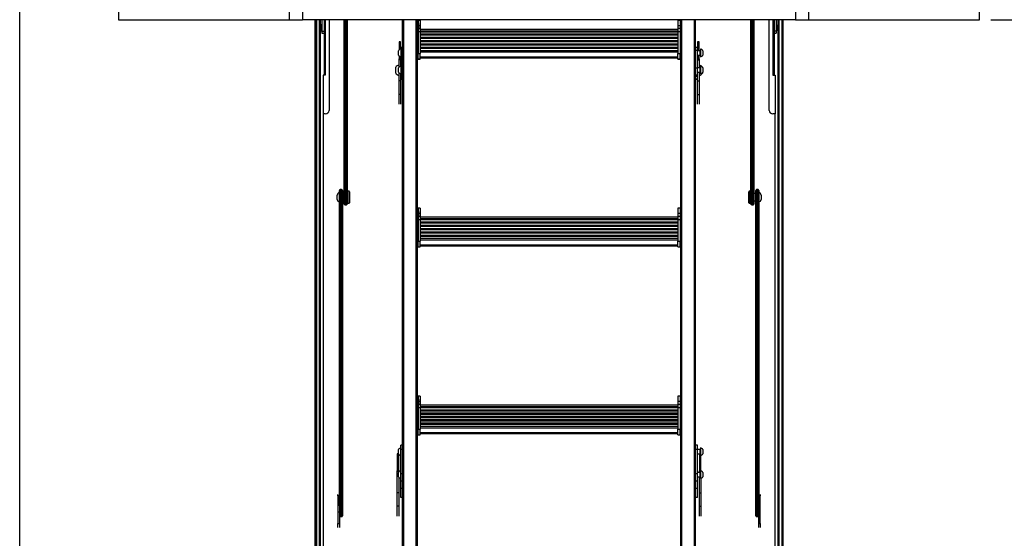
# Model space of a CAD drawing. Extents: x 5 to 415, y 4 to 292.
# Drawn here: x 5 to 93, y 145 to 191 of the extents above; entities that cross this region are included whole.
import ezdxf

# ---------------------------------------------------------------- set-up
doc = ezdxf.new("R2010")
doc.units = 0
doc.linetypes.add('SLD-DURCHGEHEND', pattern=[0])
for name, color, linetype in [('AM_0', 7, 'CONTINUOUS'), ('AM_4', 7, 'SLD-DURCHGEHEND'), ('AM_5', 5, 'SLD-DURCHGEHEND')]:
    doc.layers.add(name, color=color, linetype=linetype)
doc.styles.add('SLDTEXTSTYLE0', font='TXT', dxfattribs={"width": 0.75})
doc.dimstyles.new('SLDDIMSTYLE0', dxfattribs={"dimtxt": 3.5, "dimasz": 3.302, "dimexe": 0, "dimexo": 0.0625, "dimgap": 0.875, "dimtad": 1, "dimlfac": 15, "dimrnd": 1e-09, "dimzin": 12, "dimtxsty": 'SLDTEXTSTYLE0', "dimsah": 1, "dimcen": 0.09, "dimazin": 3, "dimtfac": 1, "dimtofl": 0, "dimtmove": 0, "dimatfit": 3, "dimtolj": 1, "dimtzin": 12})

# ---------------------------------------------------------------- blocks, each defined once
blk = doc.blocks.new('_D_13')
at = {"layer": 'AM_5', "color": 5, "linetype": 'SLD-DURCHGEHEND'}
for p, q in [((92.215, 208.032), (101.465, 208.032)), ((100.465, 191.366), (100.465, 208.032)), ((92.215, 191.366), (101.465, 191.366))]:
    blk.add_line(p, q, dxfattribs=at)
for points in [[(100.465, 208.032), (99.957, 204.73), (100.973, 204.73)], [(100.465, 191.366), (100.973, 194.668), (99.957, 194.668)]]:
    blk.add_solid(points, dxfattribs=at)

msp = doc.modelspace()

# ---------------------------------------------------------------- linework, layer by layer
at = {"layer": 'AM_0', "color": 7, "linetype": 'SLD-DURCHGEHEND'}
for p, q in [((13.88181, 208.0323), (13.88181, 191.36564)), ((29.21514, 208.0323), (29.21514, 191.36564)), ((75.88181, 191.36564), (75.88181, 208.0323)), ((91.21514, 191.36564), (91.21514, 208.0323)), ((30.41514, 193.0323), (30.41514, 191.36564)), ((74.68181, 193.0323), (74.68181, 191.36564)), ((13.88181, 191.36564), (29.21514, 191.36564)), ((29.21514, 191.36564), (30.41514, 191.36564)), ((74.68181, 191.36564), (30.41514, 191.36564)), ((31.51514, 191.36564), (31.51514, 107.89223)), ((31.58181, 191.36564), (31.58181, 107.91228)), ((31.64848, 191.36564), (31.64848, 108.03944)), ((31.64848, 191.36564), (31.64848, 107.91228)), ((31.91514, 108.80526), (31.91514, 191.36564)), ((31.97514, 108.80526), (31.97514, 191.36564)), ((31.98181, 191.36564), (31.98181, 108.80526)), ((32.14848, 191.36564), (32.14848, 190.33819)), ((32.34848, 191.36564), (32.34848, 190.70562)), ((32.44848, 191.36564), (32.44848, 186.38278)), ((32.78181, 191.36564), (32.78181, 183.21863)), ((34.14848, 175.03544), (34.14848, 191.36564)), ((34.21514, 191.36564), (34.21514, 174.99943)), ((34.34848, 174.99943), (34.34848, 191.36564)), ((34.41514, 191.36564), (34.41514, 175.03544)), ((39.39514, 135.87009), (39.39514, 191.36564)), ((39.50284, 133.86588), (39.50284, 191.36564)), ((40.62078, 133.86588), (40.62078, 191.36564)), ((40.72848, 188.45475), (40.72848, 191.36564)), ((40.78181, 191.08848), (40.72848, 191.08848)), ((40.98181, 191.30402), (40.78181, 191.30402)), ((40.78181, 191.30402), (40.78181, 190.85703)), ((40.98181, 191.30402), (40.98181, 190.85703)), ((40.98264, 191.01765), (40.98181, 191.02711)), ((40.98264, 190.49471), (40.98264, 191.01765)), ((64.11514, 191.02711), (64.11431, 191.01765)), ((64.11431, 191.01765), (64.11431, 190.75739)), ((64.31514, 191.30402), (64.11514, 191.30402)), ((64.11514, 191.30402), (64.11514, 190.85703)), ((64.31514, 191.30402), (64.31514, 190.85703)), ((64.36848, 191.08848), (64.31514, 191.08848)), ((64.36848, 188.45475), (64.36848, 191.36564)), ((64.47617, 133.86588), (64.47617, 191.36564)), ((65.59412, 133.86588), (65.59412, 191.36564)), ((65.70181, 135.87009), (65.70181, 191.36564)), ((70.68181, 175.03544), (70.68181, 191.36564)), ((70.74848, 191.36564), (70.74848, 174.99943)), ((70.88181, 174.99943), (70.88181, 191.36564)), ((70.94848, 191.36564), (70.94848, 175.03544)), ((72.31514, 183.21863), (72.31514, 191.36564)), ((72.64848, 191.36564), (72.64848, 186.38278)), ((72.74848, 191.36564), (72.74848, 190.70562)), ((72.94848, 191.36564), (72.94848, 190.33819)), ((73.11514, 108.80526), (73.11514, 191.36564)), ((73.11514, 191.36564), (73.11514, 108.74168)), ((73.12181, 191.36564), (73.12181, 108.74168)), ((73.18181, 191.36564), (73.18181, 108.72364)), ((73.44848, 191.36564), (73.44848, 108.03944)), ((73.51514, 108.03944), (73.51514, 191.36564)), ((73.58181, 108.03944), (73.58181, 191.36564)), ((74.68181, 191.36564), (75.88181, 191.36564)), ((75.88181, 191.36564), (91.21514, 191.36564)), ((32.14848, 190.91057), (32.08181, 190.91057)), ((32.08181, 190.56561), (32.08181, 190.91057)), ((32.08181, 190.37724), (32.08181, 190.56561)), ((32.08181, 190.37724), (32.14848, 190.37724)), ((32.14848, 190.33819), (32.34848, 190.33819)), ((32.14848, 190.33819), (32.14848, 190.1439)), ((32.14848, 190.1439), (32.34848, 190.1439)), ((32.34848, 190.70562), (32.34848, 186.67981)), ((40.72848, 190.82401), (40.78181, 190.82401)), ((40.72848, 190.38988), (40.78181, 190.38988)), ((40.72848, 190.30085), (40.78181, 190.30085)), ((40.78181, 190.85703), (40.98181, 190.85703)), ((40.78181, 190.85703), (40.78181, 190.59614)), ((40.78181, 190.59614), (40.98181, 190.59614)), ((40.78181, 190.59614), (40.78181, 190.29009)), ((40.78181, 190.29009), (40.98181, 190.29009)), ((40.78181, 190.29009), (40.78181, 188.34239)), ((40.98181, 190.85703), (40.98181, 190.59614)), ((40.98181, 190.59614), (40.98181, 190.29009)), ((64.11514, 190.49537), (40.98181, 190.49537)), ((40.98181, 190.37379), (64.11514, 190.37379)), ((40.98181, 190.29009), (40.98181, 188.34239)), ((40.98181, 190.2878), (64.11514, 190.2878)), ((64.11514, 190.26504), (40.98181, 190.26504)), ((64.11431, 190.75739), (64.11431, 190.49471)), ((64.11514, 190.85703), (64.31514, 190.85703)), ((64.11514, 190.85703), (64.11514, 190.59614)), ((64.11514, 190.59614), (64.31514, 190.59614)), ((64.11514, 190.59614), (64.11514, 190.29009)), ((64.11514, 190.29009), (64.31514, 190.29009)), ((64.11514, 190.29009), (64.11514, 188.34239)), ((64.31514, 190.85703), (64.31514, 190.59614)), ((64.36848, 190.82401), (64.31514, 190.82401)), ((64.31514, 190.59614), (64.31514, 190.29009)), ((64.36848, 190.38988), (64.31514, 190.38988)), ((64.36848, 190.30085), (64.31514, 190.30085)), ((64.31514, 190.29009), (64.31514, 188.34239)), ((72.74848, 190.70562), (72.74848, 186.67981)), ((72.94848, 190.33819), (72.74848, 190.33819)), ((72.74848, 190.1439), (72.94848, 190.1439)), ((73.01514, 190.91057), (72.94848, 190.91057)), ((72.94848, 190.37724), (73.01514, 190.37724)), ((72.94848, 190.33819), (72.94848, 190.1439)), ((73.01514, 190.91057), (73.01514, 190.37724)), ((39.08181, 189.37964), (39.08181, 188.66079)), ((39.21514, 189.37964), (39.08181, 189.37964)), ((39.21514, 188.72783), (39.21514, 189.37964)), ((40.98181, 190.09829), (64.11514, 190.09829)), ((64.11514, 189.96706), (40.98181, 189.96706)), ((40.98181, 189.80031), (64.11514, 189.80031)), ((64.11514, 189.66909), (40.98181, 189.66909)), ((40.98181, 189.50234), (64.11514, 189.50234)), ((64.11514, 189.37111), (40.98181, 189.37111)), ((65.88181, 189.37964), (65.88181, 188.58105)), ((66.01514, 189.37964), (65.88181, 189.37964)), ((66.01514, 188.58105), (66.01514, 189.37964)), ((39.00848, 188.18105), (39.00848, 188.58105)), ((39.39514, 188.87841), (39.22848, 188.87841)), ((39.22848, 188.87841), (39.22848, 188.59362)), ((39.22848, 188.59362), (39.39514, 188.59362)), ((39.22848, 188.59362), (39.22848, 186.99734)), ((40.72848, 188.22019), (40.72848, 188.45475)), ((40.98181, 189.20436), (64.11514, 189.20436)), ((64.11514, 189.07314), (40.98181, 189.07314)), ((40.98181, 188.90638), (64.11514, 188.90638)), ((64.11514, 188.77516), (40.98181, 188.77516)), ((40.98181, 188.60841), (64.11514, 188.60841)), ((40.98181, 188.47696), (64.11514, 188.47696)), ((64.36848, 188.22019), (64.36848, 188.45475)), ((65.86848, 188.87841), (65.70181, 188.87841)), ((65.86848, 188.59362), (65.70181, 188.59362)), ((65.86848, 188.59362), (65.86848, 188.87841)), ((65.86848, 186.99734), (65.86848, 188.59362)), ((66.11848, 188.58105), (65.86848, 188.58105)), ((66.11848, 188.49957), (66.11848, 188.58105)), ((66.11848, 188.18105), (66.11848, 188.49957)), ((66.13514, 188.73105), (66.13514, 188.03105)), ((66.35514, 188.58105), (66.35514, 188.18105)), ((39.21514, 187.84441), (39.04848, 187.84441)), ((39.04848, 187.84441), (39.04848, 187.76977)), ((39.21514, 187.76977), (39.04848, 187.76977)), ((39.04848, 187.76977), (39.04848, 187.09557)), ((39.08181, 188.1013), (39.08181, 187.84441)), ((39.21514, 187.84441), (39.21514, 188.03427)), ((39.21514, 187.84441), (39.21514, 187.76977)), ((39.21514, 187.76977), (39.21514, 187.19295)), ((40.72848, 188.22019), (40.78181, 188.22019)), ((40.72848, 188.0469), (40.72848, 188.22019)), ((40.72848, 188.0469), (40.78181, 188.0469)), ((40.72848, 188.04687), (40.72848, 188.0469)), ((40.72848, 171.57106), (40.72848, 188.04687)), ((40.72848, 188.04066), (40.78181, 188.04066)), ((40.78181, 187.84953), (40.78181, 188.34239)), ((40.78181, 188.34239), (40.98181, 188.34239)), ((40.78181, 187.84953), (40.98181, 187.84953)), ((40.78181, 187.83298), (40.78181, 187.84953)), ((40.78181, 187.83298), (40.98181, 187.83298)), ((40.98181, 187.84953), (40.98181, 188.34239)), ((40.98181, 188.03294), (64.11514, 188.03294)), ((40.98181, 187.94817), (64.11514, 187.94817)), ((40.98181, 187.83298), (40.98181, 187.84953)), ((64.11514, 187.84953), (64.11514, 188.34239)), ((64.11514, 188.34239), (64.31514, 188.34239)), ((64.11514, 187.84953), (64.31514, 187.84953)), ((64.11514, 187.83298), (64.11514, 187.84953)), ((64.11514, 187.83298), (64.31514, 187.83298)), ((64.31514, 187.84953), (64.31514, 188.34239)), ((64.36848, 188.22019), (64.31514, 188.22019)), ((64.36848, 188.0469), (64.31514, 188.0469)), ((64.36848, 188.04066), (64.31514, 188.04066)), ((64.31514, 187.83298), (64.31514, 187.84953)), ((64.36848, 188.0469), (64.36848, 188.22019)), ((64.36848, 188.04687), (64.36848, 188.0469)), ((64.36848, 171.57106), (64.36848, 188.04687)), ((65.86848, 188.18105), (66.11848, 188.18105)), ((65.88181, 188.18105), (65.88181, 187.84441)), ((66.04848, 187.84441), (65.88181, 187.84441)), ((65.88181, 187.76977), (65.88181, 187.84441)), ((65.88181, 187.76977), (66.04848, 187.76977)), ((65.88181, 187.04617), (65.88181, 187.76977)), ((66.01514, 187.84441), (66.01514, 188.18105)), ((66.04848, 187.76977), (66.04848, 187.84441)), ((66.04848, 187.04617), (66.04848, 187.76977)), ((32.34848, 186.67981), (32.34848, 186.38278)), ((32.44848, 186.67981), (32.34848, 186.67981)), ((38.76848, 186.82343), (38.76848, 187.08782)), ((38.76848, 186.55448), (38.76848, 186.82343)), ((39.00848, 186.64617), (39.00848, 187.04617)), ((39.04848, 186.59677), (39.04848, 185.87802)), ((39.22848, 186.99734), (39.22848, 186.3857)), ((39.22848, 186.99734), (39.39514, 186.99734)), ((65.86848, 186.99734), (65.70181, 186.99734)), ((65.88181, 187.08782), (65.86848, 187.08782)), ((66.11848, 187.04617), (65.86848, 187.04617)), ((65.86848, 186.3857), (65.86848, 186.99734)), ((65.86848, 186.64617), (66.11848, 186.64617)), ((65.88181, 185.87802), (65.88181, 186.64617)), ((66.04848, 185.87802), (66.04848, 186.64617)), ((66.11848, 186.86422), (66.11848, 187.04617)), ((66.11848, 186.64617), (66.11848, 186.86422)), ((66.13514, 187.19617), (66.13514, 186.49617)), ((66.32848, 187.08782), (66.32848, 187.08102)), ((66.32848, 186.61131), (66.32848, 186.55448)), ((66.35514, 187.04617), (66.35514, 186.64617)), ((72.64848, 186.67981), (72.74848, 186.67981)), ((72.74848, 186.67981), (72.74848, 186.38278)), ((32.24848, 186.38278), (32.24848, 182.90072)), ((32.44848, 186.38278), (32.24848, 186.38278)), ((39.21514, 185.87802), (39.04848, 185.87802)), ((39.04848, 185.87802), (39.04848, 184.65142)), ((39.21514, 186.49939), (39.21514, 185.87802)), ((39.21514, 185.87802), (39.21514, 184.65142)), ((39.22848, 186.3857), (39.39514, 186.3857)), ((39.22848, 186.3857), (39.22848, 186.25579)), ((39.22848, 186.25579), (39.39514, 186.25579)), ((39.22848, 186.25579), (39.22848, 186.02639)), ((39.22848, 186.02639), (39.39514, 186.02639)), ((39.22848, 186.02639), (39.22848, 186.02115)), ((39.22848, 186.02115), (39.39514, 186.02115)), ((65.86848, 186.3857), (65.70181, 186.3857)), ((65.86848, 186.25579), (65.70181, 186.25579)), ((65.86848, 186.02639), (65.70181, 186.02639)), ((65.70181, 186.02115), (65.86848, 186.02115)), ((65.86848, 186.55448), (65.88181, 186.55448)), ((65.86848, 186.25579), (65.86848, 186.3857)), ((65.86848, 186.02639), (65.86848, 186.25579)), ((65.86848, 186.02115), (65.86848, 186.02639)), ((65.88181, 185.87802), (66.04848, 185.87802)), ((65.88181, 184.65142), (65.88181, 185.87802)), ((66.04848, 184.65142), (66.04848, 185.87802)), ((72.64848, 186.38278), (72.84848, 186.38278)), ((72.84848, 186.38278), (72.84848, 182.90072)), ((39.21514, 184.65142), (39.04848, 184.65142)), ((39.04848, 184.65142), (39.04848, 183.78193)), ((39.21514, 184.65142), (39.21514, 183.78193)), ((65.88181, 184.65142), (66.04848, 184.65142)), ((65.88181, 183.78193), (65.88181, 184.65142)), ((66.04848, 183.78193), (66.04848, 184.65142)), ((32.24848, 182.90072), (32.24848, 110.79336)), ((32.44848, 182.90072), (32.24848, 182.90072)), ((72.84848, 182.90072), (72.64848, 182.90072)), ((72.84848, 110.79336), (72.84848, 182.90072)), ((33.71514, 175.43751), (33.71514, 176.03014)), ((33.91514, 176.09681), (33.78181, 176.09681)), ((33.78181, 176.09681), (33.78181, 175.42949)), ((33.91514, 175.42949), (33.91514, 176.09681)), ((33.98181, 176.03014), (33.98181, 175.43751)), ((71.11514, 175.43751), (71.11514, 176.03014)), ((71.31514, 176.09681), (71.18181, 176.09681)), ((71.18181, 176.09681), (71.18181, 175.42949)), ((71.31514, 175.42949), (71.31514, 176.09681)), ((71.38181, 176.03014), (71.38181, 175.43751)), ((33.51514, 175.48338), (33.51514, 175.61406)), ((33.51514, 175.21406), (33.51514, 175.48338)), ((33.71514, 147.67757), (33.71514, 175.43751)), ((33.91514, 175.42949), (33.78181, 175.42949)), ((33.78181, 175.42949), (33.78181, 146.81887)), ((33.91514, 146.81887), (33.91514, 175.42949)), ((34.14848, 175.74739), (33.98181, 175.74739)), ((33.98181, 175.43751), (33.98181, 146.86799)), ((34.58181, 175.94739), (34.41514, 175.94739)), ((34.61514, 175.91406), (34.58181, 175.94739)), ((34.58181, 175.59891), (34.58181, 175.94739)), ((34.58181, 174.88072), (34.58181, 175.59891)), ((34.61514, 175.91406), (34.61514, 175.58736)), ((34.61514, 175.58736), (34.61514, 174.91406)), ((70.51514, 175.94739), (70.48181, 175.91406)), ((70.48181, 174.91406), (70.48181, 175.91406)), ((70.68181, 175.94739), (70.51514, 175.94739)), ((70.51514, 175.94739), (70.51514, 174.88072)), ((71.11514, 175.74739), (70.94848, 175.74739)), ((71.11514, 146.86799), (71.11514, 175.43751)), ((71.31514, 175.42949), (71.18181, 175.42949)), ((71.18181, 175.42949), (71.18181, 146.81887)), ((71.31514, 146.81887), (71.31514, 175.42949)), ((71.38181, 175.43751), (71.38181, 147.67757)), ((71.58181, 175.61406), (71.58181, 175.21406)), ((33.98181, 175.08072), (34.14848, 175.08072)), ((34.14848, 174.80414), (34.14848, 175.03544)), ((34.21514, 174.99943), (34.34848, 174.99943)), ((34.21514, 174.99943), (34.21514, 174.73748)), ((34.21514, 174.73748), (34.34848, 174.73748)), ((34.34848, 174.73748), (34.34848, 174.99943)), ((34.41514, 175.03544), (34.41514, 174.80414)), ((34.41514, 174.88072), (34.58181, 174.88072)), ((34.58181, 174.88072), (34.61514, 174.91406)), ((40.98181, 174.42034), (40.78181, 174.42034)), ((40.78181, 174.42034), (40.78181, 173.97335)), ((40.98181, 174.42034), (40.98181, 173.97335)), ((64.31514, 174.42034), (64.11514, 174.42034)), ((64.11514, 174.42034), (64.11514, 173.97335)), ((64.31514, 174.42034), (64.31514, 173.97335)), ((70.48181, 174.91406), (70.51514, 174.88072)), ((70.51514, 174.88072), (70.68181, 174.88072)), ((70.68181, 174.80414), (70.68181, 175.03544)), ((70.88181, 174.99943), (70.74848, 174.99943)), ((70.74848, 174.99943), (70.74848, 174.73748)), ((70.74848, 174.73748), (70.88181, 174.73748)), ((70.88181, 174.73748), (70.88181, 174.99943)), ((70.94848, 175.08072), (71.11514, 175.08072)), ((70.94848, 175.03544), (70.94848, 174.80414)), ((40.78181, 174.2048), (40.72848, 174.2048)), ((40.72848, 173.94033), (40.78181, 173.94033)), ((40.72848, 173.5062), (40.78181, 173.5062)), ((40.72848, 173.41717), (40.78181, 173.41717)), ((40.78181, 173.97335), (40.98181, 173.97335)), ((40.78181, 173.97335), (40.78181, 173.71246)), ((40.78181, 173.71246), (40.98181, 173.71246)), ((40.78181, 173.71246), (40.78181, 173.4064)), ((40.78181, 173.4064), (40.98181, 173.4064)), ((40.78181, 173.4064), (40.78181, 171.45871)), ((40.98264, 174.13396), (40.98181, 174.14343)), ((40.98181, 173.97335), (40.98181, 173.71246)), ((40.98181, 173.71246), (40.98181, 173.4064)), ((64.11514, 173.61169), (40.98181, 173.61169)), ((40.98181, 173.4901), (64.11514, 173.4901)), ((40.98181, 173.4064), (40.98181, 171.45871)), ((40.98181, 173.40412), (64.11514, 173.40412)), ((64.11514, 173.38136), (40.98181, 173.38136)), ((40.98264, 173.61103), (40.98264, 174.13396)), ((64.11514, 174.14343), (64.11431, 174.13396)), ((64.11431, 174.13396), (64.11431, 173.87371)), ((64.11431, 173.87371), (64.11431, 173.61103)), ((64.11514, 173.97335), (64.31514, 173.97335)), ((64.11514, 173.97335), (64.11514, 173.71246)), ((64.11514, 173.71246), (64.31514, 173.71246)), ((64.11514, 173.71246), (64.11514, 173.4064)), ((64.11514, 173.4064), (64.31514, 173.4064)), ((64.11514, 173.4064), (64.11514, 171.45871)), ((64.36848, 174.2048), (64.31514, 174.2048)), ((64.31514, 173.97335), (64.31514, 173.71246)), ((64.36848, 173.94033), (64.31514, 173.94033)), ((64.31514, 173.71246), (64.31514, 173.4064)), ((64.36848, 173.5062), (64.31514, 173.5062)), ((64.36848, 173.41717), (64.31514, 173.41717)), ((64.31514, 173.4064), (64.31514, 171.45871)), ((40.98181, 173.2146), (64.11514, 173.2146)), ((64.11514, 173.08338), (40.98181, 173.08338)), ((40.98181, 172.91663), (64.11514, 172.91663)), ((64.11514, 172.78541), (40.98181, 172.78541)), ((40.98181, 172.61865), (64.11514, 172.61865)), ((64.11514, 172.48743), (40.98181, 172.48743)), ((40.72848, 171.3365), (40.72848, 171.57106)), ((40.98181, 172.32068), (64.11514, 172.32068)), ((64.11514, 172.18945), (40.98181, 172.18945)), ((40.98181, 172.0227), (64.11514, 172.0227)), ((64.11514, 171.89148), (40.98181, 171.89148)), ((40.98181, 171.72473), (64.11514, 171.72473)), ((40.98181, 171.59328), (64.11514, 171.59328)), ((64.36848, 171.3365), (64.36848, 171.57106)), ((40.72848, 171.3365), (40.78181, 171.3365)), ((40.72848, 171.16321), (40.72848, 171.3365)), ((40.72848, 171.16321), (40.78181, 171.16321)), ((40.72848, 171.16319), (40.72848, 171.16321)), ((40.72848, 154.68738), (40.72848, 171.16319)), ((40.72848, 171.15698), (40.78181, 171.15698)), ((40.78181, 170.96585), (40.78181, 171.45871)), ((40.78181, 171.45871), (40.98181, 171.45871)), ((40.78181, 170.96585), (40.98181, 170.96585)), ((40.78181, 170.94929), (40.78181, 170.96585)), ((40.78181, 170.94929), (40.98181, 170.94929)), ((40.98181, 170.96585), (40.98181, 171.45871)), ((40.98181, 171.14926), (64.11514, 171.14926)), ((40.98181, 171.06448), (64.11514, 171.06448)), ((40.98181, 170.94929), (40.98181, 170.96585)), ((64.11514, 170.96585), (64.11514, 171.45871)), ((64.11514, 171.45871), (64.31514, 171.45871)), ((64.11514, 170.96585), (64.31514, 170.96585)), ((64.11514, 170.94929), (64.11514, 170.96585)), ((64.11514, 170.94929), (64.31514, 170.94929)), ((64.31514, 170.96585), (64.31514, 171.45871)), ((64.36848, 171.3365), (64.31514, 171.3365)), ((64.36848, 171.16321), (64.31514, 171.16321)), ((64.36848, 171.15698), (64.31514, 171.15698)), ((64.31514, 170.94929), (64.31514, 170.96585)), ((64.36848, 171.16321), (64.36848, 171.3365)), ((64.36848, 171.16319), (64.36848, 171.16321)), ((64.36848, 154.68738), (64.36848, 171.16319)), ((40.98181, 157.53666), (40.78181, 157.53666)), ((40.78181, 157.53666), (40.78181, 157.08967)), ((40.98181, 157.53666), (40.98181, 157.08967)), ((64.31514, 157.53666), (64.11514, 157.53666)), ((64.11514, 157.53666), (64.11514, 157.08967)), ((64.31514, 157.53666), (64.31514, 157.08967)), ((40.78181, 157.32111), (40.72848, 157.32111)), ((40.72848, 157.05665), (40.78181, 157.05665)), ((40.72848, 156.62252), (40.78181, 156.62252)), ((40.72848, 156.53349), (40.78181, 156.53349)), ((40.78181, 157.08967), (40.98181, 157.08967)), ((40.78181, 157.08967), (40.78181, 156.82878)), ((40.78181, 156.82878), (40.98181, 156.82878)), ((40.78181, 156.82878), (40.78181, 156.52272)), ((40.98264, 157.25028), (40.98181, 157.25975)), ((40.98181, 157.08967), (40.98181, 156.82878)), ((40.98181, 156.82878), (40.98181, 156.52272)), ((64.11514, 156.72801), (40.98181, 156.72801)), ((40.98181, 156.60642), (64.11514, 156.60642)), ((40.98264, 156.72734), (40.98264, 157.25028)), ((64.11514, 157.25975), (64.11431, 157.25028)), ((64.11431, 157.25028), (64.11431, 156.99002)), ((64.11431, 156.99002), (64.11431, 156.72734)), ((64.11514, 157.08967), (64.31514, 157.08967)), ((64.11514, 157.08967), (64.11514, 156.82878)), ((64.11514, 156.82878), (64.31514, 156.82878)), ((64.11514, 156.82878), (64.11514, 156.52272)), ((64.36848, 157.32111), (64.31514, 157.32111)), ((64.31514, 157.08967), (64.31514, 156.82878)), ((64.36848, 157.05665), (64.31514, 157.05665)), ((64.31514, 156.82878), (64.31514, 156.52272)), ((64.36848, 156.62252), (64.31514, 156.62252)), ((64.36848, 156.53349), (64.31514, 156.53349)), ((40.78181, 156.52272), (40.98181, 156.52272)), ((40.78181, 156.52272), (40.78181, 154.57502)), ((40.98181, 156.52272), (40.98181, 154.57502)), ((40.98181, 156.52043), (64.11514, 156.52043)), ((64.11514, 156.49767), (40.98181, 156.49767)), ((40.98181, 156.33092), (64.11514, 156.33092)), ((64.11514, 156.1997), (40.98181, 156.1997)), ((40.98181, 156.03295), (64.11514, 156.03295)), ((64.11514, 155.90172), (40.98181, 155.90172)), ((40.98181, 155.73497), (64.11514, 155.73497)), ((64.11514, 156.52272), (64.31514, 156.52272)), ((64.11514, 156.52272), (64.11514, 154.57502)), ((64.31514, 156.52272), (64.31514, 154.57502)), ((64.11514, 155.60375), (40.98181, 155.60375)), ((40.98181, 155.43699), (64.11514, 155.43699)), ((64.11514, 155.30577), (40.98181, 155.30577)), ((40.98181, 155.13902), (64.11514, 155.13902)), ((64.11514, 155.0078), (40.98181, 155.0078)), ((40.98181, 154.84104), (64.11514, 154.84104)), ((40.72848, 154.45282), (40.72848, 154.68738)), ((40.72848, 154.27953), (40.72848, 154.45282)), ((40.72848, 154.45282), (40.78181, 154.45282)), ((40.72848, 154.27953), (40.78181, 154.27953)), ((40.72848, 154.2795), (40.72848, 154.27953)), ((40.72848, 137.8037), (40.72848, 154.2795)), ((40.72848, 154.2733), (40.78181, 154.2733)), ((40.78181, 154.08217), (40.78181, 154.57502)), ((40.78181, 154.57502), (40.98181, 154.57502)), ((40.78181, 154.08217), (40.98181, 154.08217)), ((40.78181, 154.06561), (40.78181, 154.08217)), ((40.78181, 154.06561), (40.98181, 154.06561)), ((40.98181, 154.7096), (64.11514, 154.7096)), ((40.98181, 154.08217), (40.98181, 154.57502)), ((40.98181, 154.26558), (64.11514, 154.26558)), ((40.98181, 154.1808), (64.11514, 154.1808)), ((40.98181, 154.06561), (40.98181, 154.08217)), ((64.11514, 154.08217), (64.11514, 154.57502)), ((64.11514, 154.57502), (64.31514, 154.57502)), ((64.11514, 154.08217), (64.31514, 154.08217)), ((64.11514, 154.06561), (64.11514, 154.08217)), ((64.11514, 154.06561), (64.31514, 154.06561)), ((64.31514, 154.08217), (64.31514, 154.57502)), ((64.36848, 154.45282), (64.31514, 154.45282)), ((64.36848, 154.27953), (64.31514, 154.27953)), ((64.36848, 154.2733), (64.31514, 154.2733)), ((64.31514, 154.06561), (64.31514, 154.08217)), ((64.36848, 154.45282), (64.36848, 154.68738)), ((64.36848, 154.27953), (64.36848, 154.45282)), ((64.36848, 154.2795), (64.36848, 154.27953)), ((64.36848, 137.8037), (64.36848, 154.2795)), ((39.39514, 153.15358), (39.22848, 153.15358)), ((39.22848, 152.75906), (39.22848, 153.15358)), ((65.86848, 153.15358), (65.70181, 153.15358)), ((65.86848, 152.75906), (65.86848, 153.15358)), ((38.91514, 152.37542), (38.91514, 150.84019)), ((39.00848, 152.37542), (38.91514, 152.37542)), ((39.00848, 152.35588), (39.00848, 152.75587)), ((39.04848, 150.84019), (39.04848, 152.30648)), ((39.39514, 152.75906), (39.22848, 152.75906)), ((39.22848, 150.57051), (39.22848, 152.75906)), ((65.86848, 152.75906), (65.70181, 152.75906)), ((65.86848, 150.57051), (65.86848, 152.75906)), ((66.11848, 152.75588), (65.86848, 152.75588)), ((65.86848, 152.35588), (66.11848, 152.35588)), ((66.04848, 152.35588), (66.04848, 150.84019)), ((66.11848, 152.70269), (66.11848, 152.75588)), ((66.11848, 152.35588), (66.11848, 152.70269)), ((66.13514, 152.90588), (66.13514, 152.20588)), ((66.18181, 150.84019), (66.18181, 152.21959)), ((66.35514, 152.75588), (66.35514, 152.35588)), ((39.04848, 151.41316), (38.91514, 151.41316)), ((66.18181, 151.41316), (66.04848, 151.41316)), ((39.04848, 150.84019), (38.88181, 150.84019)), ((38.88181, 150.84019), (38.88181, 150.76555)), ((39.04848, 150.76555), (38.88181, 150.76555)), ((38.88181, 150.76555), (38.88181, 148.8738)), ((39.00848, 150.29607), (39.00848, 150.69607)), ((39.04848, 150.84019), (39.04848, 150.76555)), ((39.04848, 150.76555), (39.04848, 150.74547)), ((39.39514, 150.57051), (39.22848, 150.57051)), ((39.22848, 149.91675), (39.22848, 150.57051)), ((65.86848, 150.57051), (65.70181, 150.57051)), ((66.11848, 150.69607), (65.86848, 150.69607)), ((65.86848, 149.91675), (65.86848, 150.57051)), ((66.13514, 150.84019), (66.04848, 150.84019)), ((66.04848, 150.76555), (66.04848, 150.84019)), ((66.04848, 150.69607), (66.04848, 150.76555)), ((66.04848, 150.76555), (66.13514, 150.76555)), ((66.11848, 150.64957), (66.11848, 150.69607)), ((66.11848, 150.29607), (66.11848, 150.64957)), ((66.13514, 150.84607), (66.13514, 150.14607)), ((66.21514, 150.84019), (66.15809, 150.84019)), ((66.21514, 150.8181), (66.21514, 150.84019)), ((66.35514, 150.69607), (66.35514, 150.29607)), ((39.04848, 150.24667), (39.04848, 148.8738)), ((39.39514, 149.91675), (39.22848, 149.91675)), ((39.22848, 149.24969), (39.22848, 149.91675)), ((65.86848, 149.91675), (65.70181, 149.91675)), ((65.86848, 150.29607), (66.11848, 150.29607)), ((65.86848, 149.24969), (65.86848, 149.91675)), ((66.04848, 148.8738), (66.04848, 150.29607)), ((66.21514, 148.8738), (66.21514, 150.17405)), ((33.58181, 148.57634), (33.58181, 148.70742)), ((33.71514, 148.57634), (33.58181, 148.57634)), ((33.58181, 148.57634), (33.58181, 148.0546)), ((39.04848, 148.8738), (38.88181, 148.8738)), ((38.88181, 148.8738), (38.88181, 147.6472)), ((39.04848, 148.8738), (39.04848, 147.6472)), ((39.39514, 149.24969), (39.22848, 149.24969)), ((39.22848, 148.43563), (39.22848, 149.24969)), ((65.86848, 149.24969), (65.70181, 149.24969)), ((65.86848, 148.43563), (65.86848, 149.24969)), ((66.04848, 148.8738), (66.21514, 148.8738)), ((66.04848, 147.6472), (66.04848, 148.8738)), ((66.21514, 147.6472), (66.21514, 148.8738)), ((71.51514, 148.57634), (71.38181, 148.57634)), ((71.51514, 148.70742), (71.51514, 148.57634)), ((71.51514, 148.0546), (71.51514, 148.57634)), ((33.58181, 148.0546), (33.71514, 148.0546)), ((33.58181, 148.0546), (33.58181, 147.13817)), ((39.39514, 148.43563), (39.22848, 148.43563)), ((65.86848, 148.43563), (65.70181, 148.43563)), ((71.51514, 148.0546), (71.38181, 148.0546)), ((71.51514, 147.13817), (71.51514, 148.0546)), ((33.58181, 147.13817), (33.71514, 147.13817)), ((33.58181, 147.13817), (33.58181, 146.10766)), ((33.71514, 147.67757), (33.71514, 147.13817)), ((33.71514, 147.13817), (33.71514, 146.10766)), ((33.91514, 146.81887), (33.78181, 146.81887)), ((33.78181, 146.81887), (33.78181, 146.72302)), ((33.91514, 146.72302), (33.91514, 146.81887)), ((33.98181, 146.86799), (33.98181, 146.78969)), ((39.04848, 147.6472), (38.88181, 147.6472)), ((38.88181, 147.6472), (38.88181, 146.77771)), ((39.04848, 147.6472), (39.04848, 146.77771)), ((66.04848, 147.6472), (66.21514, 147.6472)), ((66.04848, 146.77771), (66.04848, 147.6472)), ((66.21514, 146.77771), (66.21514, 147.6472)), ((71.11514, 146.78969), (71.11514, 146.86799)), ((71.31514, 146.81887), (71.18181, 146.81887)), ((71.18181, 146.81887), (71.18181, 146.72302)), ((71.31514, 146.72302), (71.31514, 146.81887)), ((71.38181, 147.13817), (71.38181, 147.67757)), ((71.51514, 147.13817), (71.38181, 147.13817)), ((71.38181, 146.10766), (71.38181, 147.13817)), ((71.51514, 146.10766), (71.51514, 147.13817)), ((33.58181, 146.10766), (33.71514, 146.10766)), ((33.58181, 145.74328), (33.58181, 146.10766)), ((33.71514, 146.10766), (33.71514, 145.74328)), ((33.78181, 146.72302), (33.91514, 146.72302)), ((71.18181, 146.72302), (71.31514, 146.72302)), ((71.38181, 146.10766), (71.51514, 146.10766)), ((71.38181, 145.74328), (71.38181, 146.10766)), ((71.51514, 146.10766), (71.51514, 145.74328))]:
    msp.add_line(p, q, dxfattribs=at)
for centre, radius, start, end in [((39.30598, 188.38105), 0.35848, 102.4854675, 146.0882865), ((66.11848, 188.59771), 0.01667, 270, 0), ((66.05764, 188.38105), 0.35848, 33.9117135, 77.5145325), ((39.30598, 188.38105), 0.35848, 213.9117135, 257.5145325), ((66.11848, 188.16438), 0.01667, 360, 90), ((66.05764, 188.38105), 0.35848, 282.4854675, 326.0882865), ((39.16514, 186.82115), 0.47797, 104.1279271, 146.0882865), ((39.30598, 186.84617), 0.35848, 102.4854675, 146.0882865), ((39.30598, 186.84617), 0.35848, 213.9117135, 257.5145325), ((65.93181, 186.82115), 0.47797, 33.9117135, 75.8720729), ((66.11848, 187.06283), 0.01667, 270, 0), ((66.11848, 186.6295), 0.01667, 360, 90), ((66.05764, 186.84617), 0.35848, 33.9117135, 77.5145325), ((66.05764, 186.84617), 0.35848, 282.4854675, 326.0882865), ((39.16514, 186.82115), 0.47797, 213.9117135, 255.8720729), ((65.93181, 186.82115), 0.47797, 284.1279271, 326.0882865), ((32.45601, 183.22653), 0.32589, 268.6750862, 358.610777), ((72.64094, 183.22653), 0.32589, 181.389223, 271.3249138), ((33.78181, 176.03014), 0.06667, 90, 180), ((33.91514, 176.03014), 0.06667, 0, 90), ((71.18181, 176.03014), 0.06667, 90, 180), ((71.31514, 176.03014), 0.06667, 0, 90), ((33.71514, 175.61406), 0.2, 90, 180), ((33.71514, 175.21406), 0.2, 180, 270), ((71.38181, 175.61406), 0.2, 0, 90), ((71.38181, 175.21406), 0.2, 270, 0), ((34.21514, 174.80414), 0.06667, 180, 270), ((34.34848, 174.80414), 0.06667, 270, 0), ((70.74848, 174.80414), 0.06667, 180, 270), ((70.88181, 174.80414), 0.06667, 270, 0), ((39.30598, 152.55588), 0.35848, 102.4854675, 146.0882865), ((39.30598, 152.55588), 0.35848, 213.9117135, 257.5145325), ((66.11848, 152.77255), 0.01667, 270, 0), ((66.11848, 152.33921), 0.01667, 0, 90), ((66.05764, 152.55588), 0.35848, 33.9117135, 77.5145325), ((66.05764, 152.55588), 0.35848, 282.4854675, 326.0882865), ((39.30598, 150.49607), 0.35848, 102.4854675, 146.0882865), ((66.11848, 150.71274), 0.01667, 270, 0), ((66.05764, 150.49607), 0.35848, 33.9117135, 77.5145325), ((39.30598, 150.49607), 0.35848, 213.9117135, 257.5145325), ((66.11848, 150.2794), 0.01667, 360, 90), ((66.05764, 150.49607), 0.35848, 282.4854675, 326.0882865), ((33.78181, 146.78969), 0.06667, 180, 270), ((33.91514, 146.78969), 0.06667, 270, 0), ((71.18181, 146.78969), 0.06667, 180, 270), ((71.31514, 146.78969), 0.06667, 270, 0)]:
    msp.add_arc(centre, radius, start, end, dxfattribs=at)
for points, knots in [([(33.71514, 175.43751), (33.71514, 175.43749), (33.71516, 175.43681), (33.71704, 175.43527), (33.72577, 175.43303), (33.74091, 175.43109), (33.76019, 175.42975), (33.7746, 175.42957), (33.78181, 175.42949)], [0, 0, 0, 0, 0.004981509, 0.179169634, 0.394017786, 0.598830531, 0.799338615, 1, 1, 1, 1]), ([(33.91514, 175.42949), (33.92235, 175.42957), (33.93677, 175.42975), (33.95604, 175.43109), (33.97119, 175.43303), (33.97991, 175.43527), (33.98179, 175.43681), (33.98181, 175.43749), (33.98181, 175.43751)], [0, 0, 0, 0, 0.20066139, 0.40116947, 0.60598221, 0.82083037, 0.99501849, 1, 1, 1, 1]), ([(71.11514, 175.43751), (71.11514, 175.43749), (71.11516, 175.43681), (71.11704, 175.43527), (71.12577, 175.43303), (71.14091, 175.43109), (71.16019, 175.42975), (71.1746, 175.42957), (71.18181, 175.42949)], [0, 0, 0, 0, 0.00498151, 0.17916963, 0.39401779, 0.59883053, 0.79933861, 1, 1, 1, 1]), ([(71.31514, 175.42949), (71.32235, 175.42957), (71.33677, 175.42975), (71.35604, 175.43109), (71.37119, 175.43303), (71.37991, 175.43527), (71.38179, 175.43681), (71.38181, 175.43749), (71.38181, 175.43751)], [0, 0, 0, 0, 0.20066139, 0.40116947, 0.60598221, 0.82083037, 0.99501849, 1, 1, 1, 1]), ([(34.21514, 174.99943), (34.20788, 174.9998), (34.19337, 175.00055), (34.17398, 175.0063), (34.15882, 175.01487), (34.1503, 175.02498), (34.14849, 175.03215), (34.14848, 175.03535), (34.14848, 175.03544)], [0, 0, 0, 0, 0.20309082, 0.4060519, 0.61267854, 0.82770425, 0.99476814, 1, 1, 1, 1]), ([(34.41514, 175.03544), (34.41514, 175.03535), (34.41513, 175.03215), (34.41332, 175.02498), (34.4048, 175.01487), (34.38964, 175.0063), (34.37025, 175.00055), (34.35574, 174.9998), (34.34848, 174.99943)], [0, 0, 0, 0, 0.00523186, 0.17229575, 0.38732146, 0.5939481, 0.79690918, 1, 1, 1, 1]), ([(70.74848, 174.99943), (70.74122, 174.9998), (70.72671, 175.00055), (70.70731, 175.0063), (70.69215, 175.01487), (70.68363, 175.02498), (70.68183, 175.03215), (70.68181, 175.03535), (70.68181, 175.03544)], [0, 0, 0, 0, 0.20309082, 0.4060519, 0.61267854, 0.82770425, 0.99476814, 1, 1, 1, 1]), ([(70.88181, 174.99943), (70.88907, 174.9998), (70.90358, 175.00055), (70.92297, 175.0063), (70.93813, 175.01487), (70.94666, 175.02498), (70.94846, 175.03215), (70.94848, 175.03535), (70.94848, 175.03544)], [0, 0, 0, 0, 0.20309082, 0.4060519, 0.61267854, 0.82770425, 0.99476814, 1, 1, 1, 1]), ([(33.71514, 146.86799), (33.71514, 146.86787), (33.71516, 146.86337), (33.71704, 146.85346), (33.72577, 146.83965), (33.74091, 146.82811), (33.76019, 146.82037), (33.7746, 146.81937), (33.78181, 146.81887)], [0, 0, 0, 0, 0.00498151, 0.17916963, 0.39401779, 0.59883053, 0.79933861, 1, 1, 1, 1]), ([(33.91514, 146.81887), (33.92235, 146.81937), (33.93677, 146.82037), (33.95604, 146.82811), (33.97119, 146.83965), (33.97991, 146.85346), (33.98179, 146.86337), (33.98181, 146.86787), (33.98181, 146.86799)], [0, 0, 0, 0, 0.20066139, 0.40116947, 0.60598221, 0.82083037, 0.99501849, 1, 1, 1, 1]), ([(71.11514, 146.86799), (71.11514, 146.86787), (71.11516, 146.86337), (71.11704, 146.85346), (71.12577, 146.83965), (71.14091, 146.82811), (71.16019, 146.82037), (71.1746, 146.81937), (71.18181, 146.81887)], [0, 0, 0, 0, 0.00498151, 0.17916963, 0.39401779, 0.59883053, 0.79933861, 1, 1, 1, 1]), ([(71.31514, 146.81887), (71.32235, 146.81937), (71.33677, 146.82037), (71.35604, 146.82811), (71.37119, 146.83965), (71.37991, 146.85346), (71.38179, 146.86337), (71.38181, 146.86787), (71.38181, 146.86799)], [0, 0, 0, 0, 0.20066139, 0.40116947, 0.60598221, 0.82083037, 0.99501849, 1, 1, 1, 1])]:
    msp.add_open_spline(points, degree=3, knots=knots, dxfattribs=at)
at = {"layer": 'AM_4', "linetype": 'SLD-DURCHGEHEND'}
msp.add_line((5, 5), (5, 292.5), dxfattribs=at)

# ---------------------------------------------------------------- dimensions: what is measured, and where the dimension line sits
at = {"layer": 'AM_5', "color": 5, "linetype": 'SLD-DURCHGEHEND'}
dim = msp.add_linear_dim(base=(100.46505, 208.0323), p1=(91.21514, 191.36564), p2=(91.21514, 208.0323), angle=90, dimstyle='SLDDIMSTYLE0', dxfattribs=at)
dim.commit()
dim.dimension.update_dxf_attribs({"geometry": '_D_13', "text_midpoint": (100.46505, 199.99034), "dimtype": 160})

doc.saveas('drawing.dxf')
